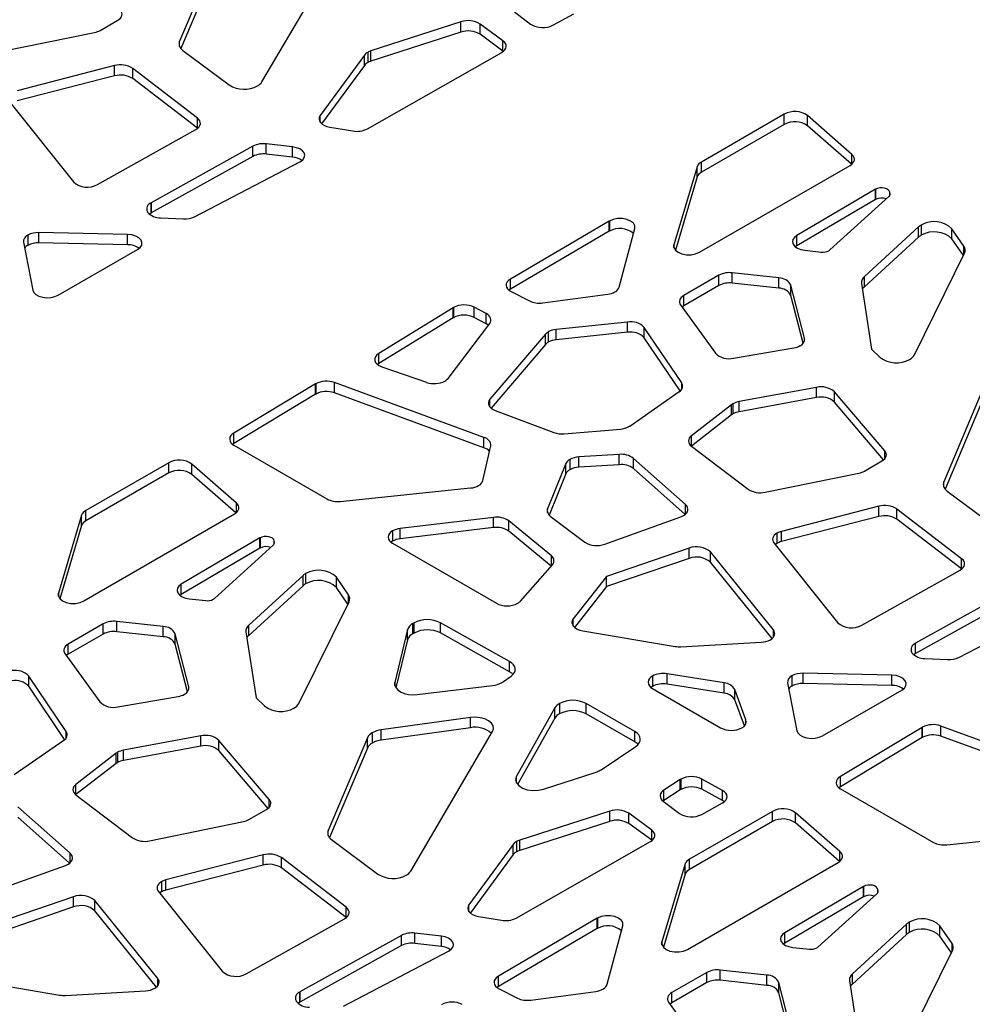
# Model space of a CAD drawing. Units: millimetres. Extents: x -6045 to 415, y 5 to 292.
# Drawn here: x 330 to 353, y 147 to 171 of the extents above; entities that cross this region are included whole.
import ezdxf

# ---------------------------------------------------------------- set-up
doc = ezdxf.new("R2010")
doc.units = ezdxf.units.MM

msp = doc.modelspace()

# ---------------------------------------------------------------- linework, layer by layer
at = {"color": 7, "linetype": 'Continuous', "lineweight": 25}
for p, q in [((335.0722, 172.2107), (334.1353, 169.9979)), ((336.1089, 169.0254), (338.0684, 172.3611)), ((335.0722, 171.9657), (334.1658, 169.825)), ((342.1529, 170.6965), (342.539, 170.404)), ((343.0736, 170.3795), (343.5712, 170.653)), ((332.2388, 170.2554), (332.6569, 170.4968)), ((340.8715, 170.4591), (338.7175, 169.7628)), ((340.8715, 170.2141), (340.8715, 170.4591)), ((341.8768, 170.0055), (341.3302, 170.4063)), ((341.3302, 170.1614), (341.3302, 170.4063)), ((329.8595, 169.7482), (332.1042, 170.2065)), ((340.8715, 170.2141), (338.7175, 169.5178)), ((341.8768, 169.7605), (341.3302, 170.1614)), ((341.8768, 169.7605), (341.8768, 170.0055)), ((334.2167, 169.7772), (335.3269, 168.9498)), ((338.5619, 169.6625), (337.5034, 168.2204)), ((338.5619, 169.4176), (338.5619, 169.6625)), ((338.6336, 167.9002), (341.8467, 169.729)), ((338.6389, 169.7284), (338.6389, 169.4834)), ((338.7175, 169.5178), (338.7175, 169.7628)), ((341.8848, 169.7545), (341.8768, 169.7605)), ((332.5803, 169.4115), (330.2516, 168.8117)), ((332.5803, 169.1665), (332.5803, 169.4115)), ((338.5619, 169.4176), (337.5376, 168.022)), ((332.5803, 169.1665), (330.2516, 168.5667)), ((334.563, 168.1584), (333.0147, 169.3466)), ((333.0147, 169.1017), (333.0147, 169.3466)), ((334.563, 167.9134), (333.0147, 169.1017)), ((330.0714, 168.5348), (331.5949, 166.6292)), ((348.6102, 168.251), (346.6251, 167.105)), ((348.6102, 168.006), (348.6102, 168.251)), ((350.2282, 167.2875), (349.1654, 168.2184)), ((349.1654, 167.9734), (349.1654, 168.2184)), ((334.563, 167.9134), (334.563, 168.1584)), ((337.735, 167.9396), (338.281, 167.8485)), ((348.6102, 168.006), (346.6251, 166.8601)), ((350.2187, 167.0508), (349.1654, 167.9734)), ((332.1724, 166.567), (334.5259, 167.8842)), ((335.8916, 167.486), (333.4586, 166.1335)), ((335.8916, 167.2411), (335.8916, 167.486)), ((336.8437, 167.4672), (336.2119, 167.5401)), ((336.2119, 167.2952), (336.2119, 167.5401)), ((336.8437, 167.2222), (336.8437, 167.4672)), ((335.8916, 167.2411), (333.4586, 165.8886)), ((336.8437, 167.2222), (336.2119, 167.2952)), ((334.4983, 165.7961), (337.0145, 167.1092)), ((346.5249, 166.9933), (345.9692, 165.128)), ((346.5249, 166.7483), (346.5249, 166.9933)), ((346.5786, 164.9458), (350.1822, 167.0262)), ((346.6251, 166.8601), (346.6251, 167.105)), ((346.5249, 166.7483), (346.0035, 164.9982)), ((350.7934, 166.454), (348.9102, 165.3462)), ((350.7934, 166.2091), (350.7934, 166.454)), ((350.7947, 166.4548), (350.7947, 166.2098)), ((351.1406, 166.3502), (351.1353, 166.3836)), ((333.4538, 166.1308), (333.4538, 165.8858)), ((333.4586, 165.8886), (333.4586, 166.1335)), ((350.7934, 166.2091), (348.9102, 165.1012)), ((349.7018, 165.004), (351.11, 166.2776)), ((333.3668, 165.9181), (333.3715, 165.91)), ((333.684, 165.7686), (334.2278, 165.7431)), ((344.4212, 165.6931), (342.055, 164.3069)), ((344.4212, 165.4481), (344.4212, 165.6931)), ((344.423, 165.6941), (344.423, 165.4492)), ((351.8857, 165.5984), (351.8857, 165.3535)), ((330.5022, 165.3563), (330.5022, 165.1114)), ((332.8925, 165.371), (330.7703, 165.417)), ((330.7703, 165.1721), (330.7703, 165.417)), ((332.8925, 165.126), (332.8925, 165.371)), ((344.4212, 165.4481), (342.055, 164.0619)), ((344.6587, 164.1143), (345.0334, 165.5155)), ((348.9102, 165.1012), (348.9102, 165.3462)), ((351.8233, 165.5533), (350.525, 164.3644)), ((351.8233, 165.3083), (351.8233, 165.5533)), ((352.91, 165.0912), (352.6223, 165.5104)), ((352.6223, 165.2655), (352.6223, 165.5104)), ((330.399, 165.186), (330.6224, 164.0438)), ((332.8925, 165.126), (330.7703, 165.1721)), ((351.8233, 165.3083), (350.525, 164.1195)), ((352.8959, 164.8668), (352.6223, 165.2655)), ((331.2347, 163.9202), (333.1336, 165.0163)), ((348.9102, 165.1012), (348.8763, 165.0781)), ((349.0994, 164.9965), (349.4956, 164.9527)), ((351.7217, 162.4942), (352.9243, 164.9242)), ((348.4779, 164.3316), (347.3652, 164.4549)), ((347.3652, 164.2099), (347.3652, 164.4549)), ((342.055, 164.0619), (342.055, 164.3069)), ((347.0428, 164.3977), (346.2044, 163.9138)), ((347.0428, 164.1528), (347.0428, 164.3977)), ((348.4779, 164.0866), (347.3652, 164.2099)), ((348.4779, 164.0866), (348.4779, 164.3316)), ((350.4574, 164.2029), (350.6994, 162.6313)), ((350.525, 164.1195), (350.525, 164.3644)), ((342.055, 164.0619), (342.0206, 164.0385)), ((342.0732, 164.0052), (342.5094, 163.783)), ((342.8285, 163.7363), (344.3839, 163.9435)), ((347.0428, 164.1528), (346.2044, 163.6688)), ((349.0906, 162.8901), (348.7661, 164.1579)), ((348.7661, 163.9129), (348.7661, 164.1579)), ((346.2044, 163.6688), (346.2044, 163.9138)), ((349.0587, 162.7695), (348.7661, 163.9129)), ((340.6823, 163.6213), (338.9044, 162.528)), ((340.6823, 163.3764), (340.6823, 163.6213)), ((340.6902, 163.626), (340.6902, 163.3811)), ((341.4744, 163.4784), (341.1901, 163.6312)), ((341.1901, 163.3862), (341.1901, 163.6312)), ((341.4744, 163.2334), (341.4744, 163.4784)), ((346.1266, 163.687), (346.9592, 162.5319)), ((340.6823, 163.3764), (338.9044, 162.2831)), ((340.5613, 161.93), (341.5587, 163.2428)), ((341.4744, 163.2334), (341.1901, 163.3862)), ((344.8594, 163.2773), (343.1521, 163.1001)), ((344.8594, 163.0324), (344.8594, 163.2773)), ((342.9612, 163.0425), (342.9612, 162.7975)), ((343.1521, 162.8551), (343.1521, 163.1001)), ((344.8594, 163.0324), (343.1521, 162.8551)), ((346.1548, 161.821), (345.2585, 163.1483)), ((345.2585, 162.9033), (345.2585, 163.1483)), ((342.8928, 162.9873), (341.5634, 161.4291)), ((342.8928, 162.7424), (342.8928, 162.9873)), ((346.1185, 161.6298), (345.2585, 162.9033)), ((338.9044, 162.2831), (338.9044, 162.528)), ((342.8928, 162.7424), (341.592, 161.2177)), ((347.3943, 162.4126), (348.8371, 162.6606)), ((350.6994, 162.6313), (350.9014, 162.4336)), ((338.9044, 162.2831), (338.876, 162.2633)), ((338.9804, 162.208), (340.0452, 161.8357)), ((341.4219, 160.5157), (337.842, 161.8285)), ((337.842, 161.5836), (337.842, 161.8285)), ((337.3892, 161.797), (335.434, 160.6208)), ((337.3892, 161.552), (337.3892, 161.797)), ((337.3944, 161.8001), (337.3944, 161.5551)), ((341.4219, 160.2708), (337.842, 161.5836)), ((344.9102, 160.791), (346.096, 161.6125)), ((349.3771, 161.716), (347.5266, 161.3747)), ((349.3771, 161.471), (349.3771, 161.716)), ((351.0159, 160.1945), (349.8096, 161.6098)), ((349.8096, 161.3648), (349.8096, 161.6098)), ((353.3628, 161.6697), (352.4259, 159.457)), ((337.3892, 161.552), (335.434, 160.3758)), ((349.3771, 161.471), (347.5266, 161.1298)), ((347.5266, 161.1298), (347.5266, 161.3747)), ((350.9873, 159.9832), (349.8096, 161.3648)), ((353.3628, 161.4247), (352.4563, 159.284)), ((341.6903, 161.163), (343.0945, 160.6368)), ((347.3475, 161.3009), (346.3875, 160.5572)), ((347.3475, 161.056), (347.3475, 161.3009)), ((347.3816, 161.3237), (347.3816, 161.0788)), ((347.3475, 161.056), (346.3875, 160.3122)), ((343.3423, 160.6055), (344.6855, 160.7184)), ((335.434, 160.3758), (335.434, 160.6208)), ((341.4219, 160.2708), (341.4219, 160.5157)), ((346.3875, 160.3122), (346.3875, 160.5572)), ((335.434, 160.3758), (335.4029, 160.3544)), ((335.4392, 160.3299), (337.663, 159.0462)), ((341.3972, 159.4856), (341.5858, 160.3132)), ((346.3894, 160.3074), (347.7433, 159.2775)), ((343.4771, 159.9906), (343.4771, 159.7456)), ((344.6601, 160.111), (343.6927, 160.0503)), ((343.6927, 159.8053), (343.6927, 160.0503)), ((344.6601, 159.866), (344.6601, 160.111)), ((346.2474, 158.9095), (345.001, 160.0175)), ((345.001, 159.7726), (345.001, 160.0175)), ((350.5293, 159.7145), (350.9475, 159.9558)), ((333.8785, 159.9122), (331.8935, 158.7662)), ((333.8785, 159.6672), (333.8785, 159.9122)), ((335.4965, 158.9487), (334.4337, 159.8796)), ((334.4337, 159.6346), (334.4337, 159.8796)), ((343.381, 159.8908), (342.9448, 158.8094)), ((343.381, 159.6458), (343.381, 159.8908)), ((344.6601, 159.866), (343.6927, 159.8053)), ((346.2366, 158.6741), (345.001, 159.7726)), ((333.8785, 159.6672), (331.8935, 158.5213)), ((335.487, 158.712), (334.4337, 159.6346)), ((343.381, 159.6458), (342.983, 158.659)), ((348.1501, 159.2072), (350.3948, 159.6655)), ((337.9804, 158.9885), (341.1031, 159.3081)), ((352.5072, 159.2362), (353.6175, 158.4088)), ((331.8935, 158.5213), (331.8935, 158.7662)), ((350.8709, 158.8705), (348.5421, 158.2707)), ((350.8709, 158.6255), (350.8709, 158.8705)), ((352.8536, 157.6174), (351.3053, 158.8056)), ((351.3053, 158.5607), (351.3053, 158.8056)), ((331.7932, 158.6545), (331.2376, 156.7892)), ((331.7932, 158.4095), (331.7932, 158.6545)), ((331.8469, 156.607), (335.4505, 158.6873)), ((341.6493, 158.6049), (339.414, 158.3364)), ((341.6493, 158.3599), (341.6493, 158.6049)), ((343.0343, 157.6835), (342.0174, 158.5208)), ((342.0174, 158.2758), (342.0174, 158.5208)), ((343.0096, 158.6359), (343.8355, 158.0134)), ((344.3117, 157.9635), (346.1359, 158.6199)), ((350.8709, 158.6255), (348.5421, 158.0257)), ((352.8536, 157.3724), (351.3053, 158.5607)), ((331.7932, 158.4095), (331.2718, 156.6593)), ((339.2327, 158.2799), (339.2327, 158.035)), ((341.6493, 158.3599), (339.414, 158.0915)), ((339.414, 158.0915), (339.414, 158.3364)), ((336.0617, 158.1152), (334.1785, 157.0074)), ((336.0617, 157.8703), (336.0617, 158.1152)), ((336.063, 158.116), (336.063, 157.871)), ((336.4089, 158.0113), (336.4036, 158.0448)), ((343.0333, 157.4393), (342.0174, 158.2758)), ((348.4342, 158.2279), (348.4342, 157.9829)), ((348.5421, 158.0257), (348.5421, 158.2707)), ((336.0617, 157.8703), (334.1785, 156.7624)), ((334.9701, 156.6652), (336.3783, 157.9388)), ((339.2327, 158.035), (339.1965, 158.0105)), ((339.2327, 157.986), (341.7195, 156.5505)), ((346.3315, 157.8689), (344.3567, 157.1937)), ((346.3315, 157.6239), (346.3315, 157.8689)), ((348.3619, 157.9938), (349.8855, 156.0882)), ((346.3315, 157.6239), (344.3567, 156.9487)), ((348.3475, 155.9145), (346.8412, 157.7779)), ((346.8412, 157.533), (346.8412, 157.7779)), ((352.8536, 157.3724), (352.8536, 157.6174)), ((342.2948, 156.603), (343.0602, 157.4698)), ((348.3166, 155.7077), (346.8412, 157.533)), ((350.4629, 156.0261), (352.8165, 157.3432)), ((337.0916, 157.2145), (335.7933, 156.0256)), ((337.0916, 156.9695), (337.0916, 157.2145)), ((337.154, 157.2596), (337.154, 157.0147)), ((338.1783, 156.7524), (337.8906, 157.1716)), ((337.8906, 156.9267), (337.8906, 157.1716)), ((344.3567, 157.1937), (343.5603, 156.178)), ((344.3567, 156.9487), (344.3567, 157.1937)), ((334.1785, 156.7624), (334.1785, 157.0074)), ((337.0916, 156.9695), (335.7933, 155.7807)), ((338.1642, 156.528), (337.8906, 156.9267)), ((344.3567, 156.9487), (343.5924, 155.9739)), ((354.1822, 156.9451), (351.7492, 155.5925)), ((334.1785, 156.7624), (334.1446, 156.7393)), ((334.3678, 156.6577), (334.7639, 156.6139)), ((354.1822, 156.7001), (351.7492, 155.3476)), ((336.99, 154.1554), (338.1926, 156.5854)), ((352.7888, 155.2551), (355.3051, 156.5683)), ((332.3111, 156.0589), (331.4727, 155.5749)), ((332.3111, 155.814), (332.3111, 156.0589)), ((333.7462, 155.9928), (332.6335, 156.1161)), ((332.6335, 155.8711), (332.6335, 156.1161)), ((333.7462, 155.7478), (333.7462, 155.9928)), ((335.7933, 155.7807), (335.7933, 156.0256)), ((339.7481, 156.0826), (339.7213, 156.0672)), ((339.7213, 155.8222), (339.7213, 156.0672)), ((339.7481, 155.8376), (339.7481, 156.0826)), ((342.034, 155.1572), (340.3799, 156.0852)), ((340.3799, 155.8402), (340.3799, 156.0852)), ((332.3111, 155.814), (331.4727, 155.33)), ((333.7462, 155.7478), (332.6335, 155.8711)), ((334.3589, 154.5513), (334.0345, 155.8191)), ((334.0345, 155.5741), (334.0345, 155.8191)), ((335.7257, 155.8641), (335.9677, 154.2925)), ((339.5939, 155.9194), (339.2883, 154.6575)), ((339.5939, 155.6745), (339.5939, 155.9194)), ((339.7481, 155.8376), (339.7213, 155.8222)), ((342.034, 154.9122), (340.3799, 155.8402)), ((343.7867, 155.8929), (345.9987, 155.5173)), ((331.4727, 155.33), (331.4727, 155.5749)), ((334.3271, 154.4307), (334.0345, 155.5741)), ((339.5939, 155.6745), (339.3157, 154.5258)), ((346.1358, 155.5099), (348.0568, 155.6198)), ((351.7444, 155.5898), (351.7444, 155.3448)), ((351.7492, 155.3476), (351.7492, 155.5925)), ((331.3949, 155.3481), (332.2275, 154.1931)), ((351.6574, 155.3771), (351.6621, 155.369)), ((351.9745, 155.2276), (352.5183, 155.2021)), ((342.034, 154.9122), (342.034, 155.1572)), ((331.4232, 153.4822), (330.5269, 154.8094)), ((330.5269, 154.5645), (330.5269, 154.8094)), ((341.8866, 154.6766), (342.0702, 154.8074)), ((345.454, 154.8082), (345.454, 154.5632)), ((347.1692, 154.6446), (345.8041, 154.8616)), ((345.8041, 154.6166), (345.8041, 154.8616)), ((348.7928, 154.8153), (348.7928, 154.5704)), ((351.1831, 154.83), (349.0609, 154.8761)), ((349.0609, 154.6311), (349.0609, 154.8761)), ((351.1831, 154.585), (351.1831, 154.83)), ((331.3868, 153.291), (330.5269, 154.5645)), ((339.8264, 154.3673), (341.6293, 154.5858)), ((345.454, 154.5632), (345.4177, 154.5387)), ((345.454, 154.5143), (347.0861, 153.5721)), ((347.1692, 154.3996), (345.8041, 154.6166)), ((347.1692, 154.3996), (347.1692, 154.6446)), ((348.6896, 154.6451), (348.913, 153.5028)), ((351.1831, 154.585), (349.0609, 154.6311)), ((332.6626, 154.0738), (334.1055, 154.3217)), ((335.9677, 154.2925), (336.1697, 154.0948)), ((347.6928, 153.7623), (347.4257, 154.4875)), ((347.4257, 154.2425), (347.4257, 154.4875)), ((349.5253, 153.3792), (351.4241, 154.4754)), ((343.1206, 154.0485), (342.2013, 152.4112)), ((343.1206, 153.8035), (343.1206, 154.0485)), ((343.2305, 154.152), (343.2305, 153.9071)), ((345.0322, 153.4793), (343.8669, 154.152)), ((343.8669, 153.9071), (343.8669, 154.152)), ((347.6556, 153.6183), (347.4257, 154.2425)), ((341.0961, 153.8173), (338.9632, 153.5218)), ((341.0961, 153.5723), (341.0961, 153.8173)), ((343.1206, 153.8035), (342.228, 152.2137)), ((345.0322, 153.2344), (343.8669, 153.9071)), ((341.0961, 153.5723), (338.9632, 153.2768)), ((351.9057, 153.5824), (349.9505, 152.4061)), ((351.9057, 153.3374), (351.9057, 153.5824)), ((351.9109, 153.5855), (351.9109, 153.3405)), ((355.9385, 152.3011), (352.3585, 153.6139)), ((352.3585, 153.369), (352.3585, 153.6139)), ((334.6454, 153.3772), (332.7949, 153.0359)), ((334.6454, 153.1322), (334.6454, 153.3772)), ((338.7501, 153.4529), (338.7501, 153.2079)), ((338.9632, 153.2768), (338.9632, 153.5218)), ((339.6677, 150.1456), (341.6273, 153.4813)), ((345.0322, 153.2344), (345.0322, 153.4793)), ((351.9057, 153.3374), (349.9505, 152.1612)), ((355.9385, 152.0562), (352.3585, 153.369)), ((330.1785, 152.4522), (331.3643, 153.2736)), ((334.6454, 153.1322), (332.7949, 152.791)), ((336.2842, 151.8557), (335.0779, 153.271)), ((335.0779, 153.026), (335.0779, 153.271)), ((338.6311, 153.3309), (337.6942, 151.1182)), ((338.6311, 153.0859), (338.6311, 153.3309)), ((344.2292, 152.57), (345.0556, 153.1266)), ((332.6158, 152.9621), (331.6558, 152.2184)), ((332.6158, 152.7172), (332.6158, 152.9621)), ((332.6499, 152.9849), (332.6499, 152.7399)), ((332.7949, 152.791), (332.7949, 153.0359)), ((336.2556, 151.6444), (335.0779, 153.026)), ((338.6311, 153.0859), (337.7247, 150.9452)), ((332.6158, 152.7172), (331.6558, 151.9734)), ((342.8498, 152.1046), (344.1079, 152.5125)), ((349.9505, 152.1612), (349.9505, 152.4061)), ((331.6558, 151.9734), (331.6558, 152.2184)), ((346.1193, 152.3333), (345.7295, 152.081)), ((346.1193, 152.0883), (346.1193, 152.3333)), ((346.1334, 152.3419), (346.1334, 152.0969)), ((347.13, 152.0743), (346.6361, 152.3455)), ((346.6361, 152.1006), (346.6361, 152.3455)), ((349.9505, 152.1612), (349.9194, 152.1398)), ((331.6577, 151.9686), (333.0116, 150.9387)), ((346.1193, 152.0883), (345.7295, 151.836)), ((345.7295, 151.836), (345.7295, 152.081)), ((347.13, 151.8294), (346.6361, 152.1006)), ((347.13, 151.8294), (347.13, 152.0743)), ((349.9557, 152.1153), (352.1795, 150.8315)), ((345.7295, 151.836), (345.7074, 151.8202)), ((345.7118, 151.8167), (346.0979, 151.5242)), ((346.6325, 151.4997), (347.1301, 151.7733)), ((347.1727, 151.8013), (347.13, 151.8294)), ((331.5157, 150.5706), (330.2693, 151.6787)), ((335.7977, 151.3756), (336.2158, 151.617)), ((344.4304, 151.5793), (342.2764, 150.883)), ((344.4304, 151.3343), (344.4304, 151.5793)), ((345.4357, 151.1257), (344.8891, 151.5265)), ((344.8891, 151.2816), (344.8891, 151.5265)), ((348.3234, 151.5734), (346.3383, 150.4274)), ((348.3234, 151.3284), (348.3234, 151.5734)), ((349.9413, 150.6099), (348.8785, 151.5408)), ((348.8785, 151.2958), (348.8785, 151.5408)), ((331.5049, 150.3352), (330.2693, 151.4338)), ((333.4184, 150.8684), (335.6631, 151.3267)), ((344.4304, 151.3343), (342.2764, 150.638)), ((345.4357, 150.8807), (344.8891, 151.2816)), ((348.3234, 151.3284), (346.3383, 150.1824)), ((349.9319, 150.3732), (348.8785, 151.2958)), ((345.4357, 150.8807), (345.4357, 151.1257)), ((352.4969, 150.7739), (355.6197, 151.0935)), ((337.7756, 150.8974), (338.8858, 150.07)), ((342.1208, 150.7827), (341.0623, 149.3406)), ((342.1208, 150.5378), (342.1208, 150.7827)), ((342.1925, 149.0204), (345.4056, 150.8492)), ((342.1978, 150.8486), (342.1978, 150.6036)), ((342.2764, 150.638), (342.2764, 150.883)), ((345.4437, 150.8747), (345.4357, 150.8807)), ((336.1392, 150.5317), (333.8104, 149.9319)), ((336.1392, 150.2867), (336.1392, 150.5317)), ((342.1208, 150.5378), (341.0965, 149.1422)), ((329.5801, 149.6246), (331.4042, 150.2811)), ((336.1392, 150.2867), (333.8104, 149.6869)), ((338.1219, 149.2786), (336.5736, 150.4668)), ((336.5736, 150.2219), (336.5736, 150.4668)), ((346.238, 150.3157), (345.6824, 148.4504)), ((346.238, 150.0707), (346.238, 150.3157)), ((346.2917, 148.2682), (349.8953, 150.3485)), ((346.3383, 150.1824), (346.3383, 150.4274)), ((338.1219, 149.0336), (336.5736, 150.2219)), ((346.238, 150.0707), (345.7167, 148.3205)), ((333.7026, 149.8891), (333.7026, 149.6441)), ((333.8104, 149.6869), (333.8104, 149.9319)), ((333.6303, 149.655), (335.1538, 147.7494)), ((350.5065, 149.7764), (348.6233, 148.6686)), ((349.4149, 148.3264), (350.8231, 149.5999)), ((350.5065, 149.5314), (350.5065, 149.7764)), ((350.5078, 149.7772), (350.5078, 149.5322)), ((350.8537, 149.6725), (350.8484, 149.706)), ((331.5998, 149.53), (329.6251, 148.8549)), ((331.5998, 149.2851), (331.5998, 149.53)), ((333.6159, 147.5757), (332.1095, 149.4391)), ((332.1095, 149.1941), (332.1095, 149.4391)), ((350.5065, 149.5314), (348.6233, 148.4236)), ((331.5998, 149.2851), (329.6251, 148.6099)), ((333.5849, 147.3689), (332.1095, 149.1941)), ((338.1219, 149.0336), (338.1219, 149.2786)), ((335.7313, 147.6873), (338.0848, 149.0044)), ((341.2939, 149.0598), (341.8399, 148.9688)), ((344.1343, 149.0154), (341.7681, 147.6292)), ((344.1343, 148.7705), (344.1343, 149.0154)), ((344.1362, 149.0165), (344.1362, 148.7715)), ((351.5364, 148.8757), (350.2381, 147.6868)), ((351.5364, 148.6307), (351.5364, 148.8757)), ((351.5989, 148.9208), (351.5989, 148.6758)), ((340.4026, 148.5874), (339.7708, 148.6603)), ((339.7708, 148.4154), (339.7708, 148.6603)), ((344.1343, 148.7705), (341.7681, 147.3843)), ((344.3719, 147.4367), (344.7465, 148.8379)), ((348.6233, 148.4236), (348.6233, 148.6686)), ((351.5364, 148.6307), (350.2381, 147.4419)), ((352.6231, 148.4136), (352.3354, 148.8328)), ((352.3354, 148.5878), (352.3354, 148.8328)), ((339.4505, 148.6062), (337.0175, 147.2537)), ((339.4505, 148.3613), (339.4505, 148.6062)), ((340.4026, 148.3424), (339.7708, 148.4154)), ((340.4026, 148.3424), (340.4026, 148.5874)), ((348.6233, 148.4236), (348.5895, 148.4005)), ((352.6091, 148.1892), (352.3354, 148.5878)), ((339.4505, 148.3613), (337.0175, 147.0088)), ((338.0572, 146.9163), (340.5734, 148.2294)), ((348.8126, 148.3189), (349.2087, 148.2751)), ((351.4348, 145.8166), (352.6375, 148.2466)), ((346.7559, 147.7201), (345.9175, 147.2361)), ((346.7559, 147.4752), (346.7559, 147.7201)), ((348.191, 147.654), (347.0783, 147.7773)), ((347.0783, 147.5323), (347.0783, 147.7773)), ((350.2381, 147.4419), (350.2381, 147.6868)), ((329.055, 147.5541), (331.267, 147.1785)), ((341.7681, 147.3843), (341.7681, 147.6292)), ((346.7559, 147.4752), (345.9175, 146.9912)), ((348.191, 147.409), (347.0783, 147.5323)), ((348.191, 147.409), (348.191, 147.654)), ((348.8037, 146.2125), (348.4793, 147.4803)), ((348.4793, 147.2353), (348.4793, 147.4803)), ((350.1705, 147.5253), (350.4125, 145.9537)), ((331.4041, 147.1711), (333.3251, 147.281)), ((337.0127, 147.251), (337.0127, 147.006)), ((337.0175, 147.0088), (337.0175, 147.2537)), ((341.7681, 147.3843), (341.7337, 147.3609)), ((341.7864, 147.3275), (342.2225, 147.1054)), ((342.5417, 147.0587), (344.097, 147.2659)), ((345.9175, 146.9912), (345.9175, 147.2361)), ((348.7719, 146.0919), (348.4793, 147.2353)), ((336.9257, 147.0383), (336.9304, 147.0302)), ((345.8397, 147.0093), (346.6723, 145.8543))]:
    msp.add_line(p, q, dxfattribs=at)
at = {"color": 8, "linetype": 'Continuous', "lineweight": 25}
for p, q in [((334.1353, 169.8746), (334.1353, 169.9979)), ((337.5034, 168.0582), (337.5034, 168.2204)), ((350.2282, 167.0587), (350.2282, 167.2875)), ((351.1353, 166.3114), (351.1353, 166.3836)), ((351.1406, 166.3292), (351.1406, 166.3502)), ((345.9692, 165.0576), (345.9692, 165.128)), ((352.91, 164.8952), (352.91, 165.0912)), ((349.0906, 162.8294), (349.0906, 162.8901)), ((346.1548, 161.67), (346.1548, 161.821)), ((341.5634, 161.2455), (341.5634, 161.4291)), ((351.0159, 160.011), (351.0159, 160.1945)), ((352.4259, 159.3336), (352.4259, 159.457)), ((335.4965, 158.7199), (335.4965, 158.9487)), ((342.9448, 158.7151), (342.9448, 158.8094)), ((346.2474, 158.6831), (346.2474, 158.9095)), ((336.4036, 157.9726), (336.4036, 158.0448)), ((336.4089, 157.9904), (336.4089, 158.0113)), ((343.0343, 157.4404), (343.0343, 157.6835)), ((331.2376, 156.7188), (331.2376, 156.7892)), ((338.1783, 156.5564), (338.1783, 156.7524)), ((343.5603, 156.0066), (343.5603, 156.178)), ((348.3475, 155.7387), (348.3475, 155.9145)), ((334.3589, 154.4906), (334.3589, 154.5513)), ((339.2883, 154.5856), (339.2883, 154.6575)), ((347.6928, 153.6758), (347.6928, 153.7623)), ((331.4232, 153.3312), (331.4232, 153.4822)), ((342.2013, 152.251), (342.2013, 152.4112)), ((336.2842, 151.6722), (336.2842, 151.8557)), ((337.6942, 150.9948), (337.6942, 151.1182)), ((331.5157, 150.3443), (331.5157, 150.5706)), ((349.9413, 150.3811), (349.9413, 150.6099)), ((350.8484, 149.6338), (350.8484, 149.706)), ((350.8537, 149.6516), (350.8537, 149.6725)), ((341.0623, 149.1784), (341.0623, 149.3406)), ((345.6824, 148.38), (345.6824, 148.4504)), ((352.6231, 148.2176), (352.6231, 148.4136)), ((333.6159, 147.3999), (333.6159, 147.5757))]:
    msp.add_line(p, q, dxfattribs=at)
at = {"color": 7, "linetype": 'Continuous', "lineweight": 25, "flags": 128}
for points in [[(332.6569, 170.4968), (332.6932, 170.5213), (332.7225, 170.5488), (332.7441, 170.5785), (332.7575, 170.6098), (332.7623, 170.642), (332.7585, 170.6741), (332.746, 170.7056), (332.7253, 170.7355)], [(341.8485, 169.73), (341.8903, 169.7589), (341.9223, 169.7918), (341.9436, 169.8274), (341.9533, 169.8646), (341.9513, 169.9023), (341.9375, 169.9391), (341.9124, 169.9739), (341.8768, 170.0055)], [(337.5034, 168.2204), (337.4813, 168.1784), (337.475, 168.1347), (337.4846, 168.0913), (337.5098, 168.0499), (337.5495, 168.0126), (337.6019, 167.9808), (337.6646, 167.9561), (337.735, 167.9396)], [(334.5299, 167.8865), (334.5711, 167.915), (334.6029, 167.9472), (334.6242, 167.9822), (334.6344, 168.0189), (334.6332, 168.056), (334.6205, 168.0923), (334.5969, 168.1268), (334.563, 168.1584)], [(337.0277, 167.1164), (337.0863, 167.1609), (337.1223, 167.2129), (337.133, 167.2684), (337.1177, 167.3236), (337.0774, 167.3745), (337.0151, 167.4173), (336.9353, 167.4489), (336.8437, 167.4672)], [(350.1822, 167.0262), (350.2218, 167.0533), (350.2528, 167.084), (350.2744, 167.1172), (350.2858, 167.1521), (350.2867, 167.1876), (350.2772, 167.2227), (350.2575, 167.2563), (350.2282, 167.2875)], [(351.1353, 166.3836), (351.1223, 166.4153), (351.0945, 166.4437), (351.054, 166.4664), (351.0042, 166.4817), (350.949, 166.4884), (350.8927, 166.4859), (350.8399, 166.4744), (350.7947, 166.4548)], [(333.4538, 165.8858), (333.4211, 165.8641), (333.4149, 165.8592)], [(345.0334, 165.5155), (345.033, 165.5804), (344.9979, 165.6421), (344.9315, 165.6945), (344.8404, 165.7325), (344.7334, 165.7525), (344.6209, 165.7524), (344.514, 165.7323), (344.423, 165.6941)], [(333.1336, 165.0163), (333.1957, 165.0645), (333.2314, 165.1208), (333.2377, 165.1808), (333.2141, 165.2392), (333.1626, 165.2913), (333.0874, 165.3328), (332.9948, 165.3601), (332.8925, 165.371)], [(348.9102, 165.3462), (348.8523, 165.3014), (348.8172, 165.2493), (348.8073, 165.1937), (348.8235, 165.1386), (348.8646, 165.088), (348.9275, 165.0456), (349.0077, 165.0143), (349.0994, 164.9965)], [(345.9692, 165.128), (345.9678, 165.0627), (346.0017, 165.0003), (346.0674, 164.9471), (346.1585, 164.9083), (346.2659, 164.8877), (346.3792, 164.8874), (346.4869, 164.9075), (346.5786, 164.9458)], [(342.055, 164.3069), (342.0093, 164.274), (341.976, 164.2364), (341.9565, 164.1958), (341.9516, 164.1537), (341.9616, 164.112), (341.9859, 164.0722), (342.0237, 164.0361), (342.0732, 164.0052)], [(330.6224, 164.0438), (330.6476, 163.9876), (330.6987, 163.9375), (330.7719, 163.8976), (330.8613, 163.871), (330.96, 163.8596), (331.0603, 163.8645), (331.1543, 163.8852), (331.2347, 163.9202)], [(346.2044, 163.9138), (346.1697, 163.8906), (346.1414, 163.8647), (346.1199, 163.8367), (346.1058, 163.8072), (346.0994, 163.7768), (346.1007, 163.7462), (346.1099, 163.716), (346.1266, 163.687)], [(341.5587, 163.2428), (341.577, 163.2731), (341.5871, 163.3046), (341.5886, 163.3366), (341.5816, 163.3684), (341.5662, 163.3991), (341.5428, 163.4282), (341.5119, 163.4548), (341.4744, 163.4784)], [(346.2044, 163.6688), (346.1697, 163.6456), (346.1613, 163.6388)], [(341.5256, 163.1992), (341.5119, 163.2099), (341.4744, 163.2334)], [(338.9044, 162.528), (338.8565, 162.4911), (338.8239, 162.4489), (338.8082, 162.4037), (338.8102, 162.3576), (338.8298, 162.3128), (338.866, 162.2717), (338.917, 162.2362), (338.9804, 162.208)], [(341.5634, 161.4291), (341.54, 161.3939), (341.5279, 161.3569), (341.5277, 161.3192), (341.5393, 161.2821), (341.5622, 161.2468), (341.5958, 161.2145), (341.639, 161.1863), (341.6903, 161.163)], [(350.9475, 159.9558), (350.9838, 159.9803), (351.0131, 160.0078), (351.0347, 160.0375), (351.0481, 160.0688), (351.0529, 160.101), (351.049, 160.1332), (351.0366, 160.1646), (351.0159, 160.1945)], [(335.4505, 158.6873), (335.4901, 158.7145), (335.5211, 158.7451), (335.5427, 158.7784), (335.5541, 158.8133), (335.5551, 158.8488), (335.5456, 158.8838), (335.5259, 158.9175), (335.4965, 158.9487)], [(346.2, 158.6493), (346.2394, 158.6763), (346.2704, 158.7068), (346.2919, 158.7399), (346.3035, 158.7745), (346.3047, 158.8099), (346.2955, 158.8448), (346.2762, 158.8783), (346.2474, 158.9095)], [(336.4036, 158.0448), (336.3906, 158.0765), (336.3628, 158.1049), (336.3224, 158.1276), (336.2725, 158.1429), (336.2173, 158.1496), (336.161, 158.147), (336.1082, 158.1355), (336.063, 158.116)], [(348.4342, 158.2279), (348.3986, 158.2039), (348.3696, 158.1771), (348.3481, 158.148), (348.3344, 158.1174), (348.3289, 158.086), (348.3317, 158.0544), (348.3428, 158.0234), (348.3619, 157.9938)], [(348.4342, 157.9829), (348.3986, 157.9589), (348.3933, 157.9546)], [(352.8204, 157.3455), (352.8616, 157.374), (352.8934, 157.4062), (352.9148, 157.4412), (352.925, 157.4779), (352.9238, 157.515), (352.9111, 157.5514), (352.8875, 157.5859), (352.8536, 157.6174)], [(334.1785, 157.0074), (334.1206, 156.9626), (334.0855, 156.9105), (334.0757, 156.8549), (334.0919, 156.7998), (334.1329, 156.7492), (334.1958, 156.7067), (334.276, 156.6755), (334.3678, 156.6577)], [(331.2376, 156.7892), (331.2362, 156.7239), (331.27, 156.6615), (331.3357, 156.6083), (331.4268, 156.5694), (331.5343, 156.5489), (331.6475, 156.5486), (331.7553, 156.5687), (331.8469, 156.607)], [(343.5603, 156.178), (343.5363, 156.1359), (343.5283, 156.0918), (343.5367, 156.0477), (343.561, 156.0057), (343.6003, 155.9676), (343.6527, 155.9351), (343.7158, 155.9099), (343.7867, 155.8929)], [(348.2759, 155.6796), (348.3116, 155.7037), (348.3406, 155.7306), (348.3622, 155.7598), (348.3758, 155.7905), (348.3812, 155.8221), (348.3782, 155.8538), (348.3669, 155.8848), (348.3475, 155.9145)], [(331.4727, 155.5749), (331.4381, 155.5518), (331.4097, 155.5259), (331.3882, 155.4979), (331.3741, 155.4684), (331.3677, 155.438), (331.369, 155.4074), (331.3782, 155.3772), (331.3949, 155.3481)], [(331.4727, 155.33), (331.4381, 155.3068), (331.4296, 155.3)], [(351.7444, 155.3448), (351.7117, 155.3232), (351.7055, 155.3183)], [(342.0702, 154.8074), (342.1163, 154.8474), (342.1489, 154.8915), (342.1669, 154.9384), (342.1696, 154.9864), (342.157, 155.0338), (342.1295, 155.0791), (342.088, 155.1207), (342.034, 155.1572)], [(342.1172, 154.8484), (342.088, 154.8757), (342.034, 154.9122)], [(351.4241, 154.4754), (351.4863, 154.5235), (351.522, 154.5799), (351.5283, 154.6398), (351.5047, 154.6982), (351.4531, 154.7504), (351.3779, 154.7918), (351.2853, 154.8191), (351.1831, 154.83)], [(339.2883, 154.6575), (339.2863, 154.5955), (339.3098, 154.5349), (339.3575, 154.4793), (339.4268, 154.4318), (339.5136, 154.3951), (339.613, 154.3714), (339.7193, 154.3619), (339.8264, 154.3673)], [(341.6273, 153.4813), (341.6503, 153.549), (341.6416, 153.6179), (341.6017, 153.683), (341.5335, 153.7398), (341.4418, 153.7842), (341.3332, 153.813), (341.2151, 153.8243), (341.0961, 153.8173)], [(345.0556, 153.1266), (345.1041, 153.1661), (345.1389, 153.2102), (345.159, 153.2572), (345.1636, 153.3056), (345.1526, 153.3536), (345.1263, 153.3996), (345.0857, 153.442), (345.0322, 153.4793)], [(348.913, 153.5028), (348.9382, 153.4466), (348.9893, 153.3965), (349.0624, 153.3566), (349.1519, 153.33), (349.2506, 153.3186), (349.3509, 153.3235), (349.4449, 153.3443), (349.5253, 153.3792)], [(345.1108, 153.1732), (345.0857, 153.1971), (345.0322, 153.2344)], [(342.2013, 152.4112), (342.1794, 152.3347), (342.1976, 152.2579), (342.2542, 152.1877), (342.3442, 152.1301), (342.4597, 152.0905), (342.5902, 152.0723), (342.7242, 152.0772), (342.8498, 152.1046)], [(347.1364, 151.7768), (347.1818, 151.8088), (347.2153, 151.8454), (347.2356, 151.8851), (347.2418, 151.9263), (347.2338, 151.9675), (347.2118, 152.0069), (347.1767, 152.043), (347.13, 152.0743)], [(336.2158, 151.617), (336.2521, 151.6415), (336.2814, 151.669), (336.303, 151.6987), (336.3164, 151.73), (336.3212, 151.7622), (336.3174, 151.7943), (336.3049, 151.8258), (336.2842, 151.8557)], [(345.4074, 150.8502), (345.4492, 150.8791), (345.4812, 150.912), (345.5025, 150.9476), (345.5122, 150.9849), (345.5102, 151.0225), (345.4964, 151.0593), (345.4713, 151.0941), (345.4357, 151.1257)], [(331.4683, 150.3105), (331.5078, 150.3375), (331.5387, 150.368), (331.5603, 150.401), (331.5718, 150.4357), (331.573, 150.471), (331.5638, 150.506), (331.5445, 150.5395), (331.5157, 150.5706)], [(349.8953, 150.3485), (349.9349, 150.3757), (349.966, 150.4063), (349.9875, 150.4396), (349.9989, 150.4745), (349.9999, 150.51), (349.9904, 150.545), (349.9707, 150.5787), (349.9413, 150.6099)], [(333.7026, 149.8891), (333.6669, 149.8651), (333.638, 149.8382), (333.6164, 149.8092), (333.6027, 149.7786), (333.5972, 149.7471), (333.6001, 149.7156), (333.6112, 149.6846), (333.6303, 149.655)], [(350.8484, 149.706), (350.8355, 149.7377), (350.8076, 149.7661), (350.7672, 149.7888), (350.7174, 149.8041), (350.6621, 149.8108), (350.6058, 149.8082), (350.553, 149.7967), (350.5078, 149.7772)], [(333.7026, 149.6441), (333.6669, 149.6201), (333.6616, 149.6158)], [(341.0623, 149.3406), (341.0402, 149.2986), (341.0339, 149.2549), (341.0435, 149.2115), (341.0687, 149.1701), (341.1084, 149.1328), (341.1608, 149.101), (341.2235, 149.0764), (341.2939, 149.0598)], [(338.0888, 149.0067), (338.13, 149.0352), (338.1618, 149.0674), (338.1831, 149.1024), (338.1933, 149.1391), (338.1921, 149.1762), (338.1794, 149.2125), (338.1558, 149.247), (338.1219, 149.2786)], [(344.7465, 148.8379), (344.7461, 148.9028), (344.711, 148.9645), (344.6447, 149.0169), (344.5535, 149.0549), (344.4465, 149.0749), (344.3341, 149.0748), (344.2271, 149.0547), (344.1362, 149.0165)], [(348.6233, 148.6686), (348.5654, 148.6238), (348.5303, 148.5717), (348.5205, 148.5161), (348.5367, 148.461), (348.5777, 148.4104), (348.6406, 148.3679), (348.7208, 148.3367), (348.8126, 148.3189)], [(340.5866, 148.2367), (340.6452, 148.2811), (340.6812, 148.3331), (340.6919, 148.3886), (340.6766, 148.4438), (340.6363, 148.4947), (340.574, 148.5375), (340.4942, 148.5692), (340.4026, 148.5874)], [(345.6824, 148.4504), (345.681, 148.385), (345.7148, 148.3227), (345.7805, 148.2694), (345.8716, 148.2306), (345.9791, 148.2101), (346.0923, 148.2098), (346.2001, 148.2298), (346.2917, 148.2682)], [(333.5442, 147.3408), (333.58, 147.3649), (333.609, 147.3918), (333.6305, 147.421), (333.6442, 147.4517), (333.6495, 147.4833), (333.6465, 147.515), (333.6352, 147.546), (333.6159, 147.5757)], [(341.7681, 147.6292), (341.7224, 147.5964), (341.6891, 147.5588), (341.6697, 147.5182), (341.6648, 147.4761), (341.6747, 147.4343), (341.6991, 147.3946), (341.7368, 147.3585), (341.7864, 147.3275)], [(345.9175, 147.2361), (345.8829, 147.2129), (345.8545, 147.1871), (345.8331, 147.1591), (345.8189, 147.1296), (345.8125, 147.0992), (345.8139, 147.0686), (345.823, 147.0384), (345.8397, 147.0093)], [(337.0127, 147.006), (336.98, 146.9843), (336.9738, 146.9794)], [(345.9175, 146.9912), (345.8829, 146.968), (345.8745, 146.9611)]]:
    msp.add_lwpolyline(points, dxfattribs=at)
at = {"color": 7, "linetype": 'Continuous', "lineweight": 25}
for centre, radius, start, end in [((341.0444, 169.9422), 0.545, 58.37341, 108.50179), ((342.8278, 170.861), 0.5406, 237.70314, 297.04009), ((332.0192, 170.6493), 0.451, 280.87224, 299.13822), ((341.0444, 169.6973), 0.545, 58.37341, 108.50179), ((334.3085, 169.9364), 0.1838, 160.43847, 240.03165), ((338.7585, 169.5109), 0.2483, 118.81095, 142.34579), ((338.8413, 169.3723), 0.4096, 107.58977, 119.61976), ((341.677, 170.0272), 0.3431, 299.6477, 299.99634), ((332.7252, 168.8948), 0.5366, 57.34951, 105.66494), ((338.7585, 169.2659), 0.2483, 118.81095, 142.34579), ((338.8413, 169.1273), 0.4096, 107.58977, 119.61976), ((332.7252, 168.6499), 0.5366, 57.34951, 105.66494), ((335.6853, 169.5224), 0.6755, 237.96251, 297.85596), ((335.8629, 169.182), 0.2916, 298.24656, 327.5164), ((348.8613, 167.7838), 0.5304, 55.02437, 118.25716), ((348.8613, 167.5388), 0.5304, 55.02437, 118.25716), ((334.3592, 168.182), 0.3413, 299.23059, 299.99868), ((338.381, 168.3951), 0.5556, 259.62698, 297.04281), ((336.1393, 166.9947), 0.5502, 82.41589, 116.75327), ((336.1393, 166.7497), 0.5502, 82.41589, 116.75327), ((336.8084, 166.7877), 0.4359, 54.11602, 85.35729), ((336.8517, 167.4215), 0.3521, 297.54331, 299.98269), ((346.7171, 166.9217), 0.2051, 116.64275, 159.56664), ((346.7171, 166.6767), 0.2051, 116.64275, 159.56664), ((331.928, 167.0109), 0.5067, 228.88981, 298.82929), ((350.8723, 166.3201), 0.1554, 119.94977, 120.51627), ((351.0597, 166.3415), 0.0813, 308.17984, 6.10358), ((333.5072, 165.9848), 0.1554, 110.08997, 205.42814), ((333.6267, 165.8311), 0.346, 119.07005, 119.99272), ((350.8723, 166.0752), 0.1554, 119.94977, 120.51627), ((350.937, 165.9344), 0.31, 68.65806, 117.32897), ((333.6684, 166.1501), 0.3819, 218.96258, 272.32912), ((333.6267, 165.5862), 0.346, 119.07005, 119.99272), ((334.2621, 166.285), 0.543, 266.37734, 295.78379), ((344.5901, 165.4048), 0.3341, 120.0012, 120.37119), ((352.0616, 165.2893), 0.3556, 119.63732, 132.08021), ((352.1949, 165.0601), 0.6208, 46.50073, 119.87332), ((330.5676, 165.2003), 0.1692, 112.74202, 184.83334), ((330.7483, 164.8921), 0.5254, 87.59863, 117.92675), ((344.5901, 165.1599), 0.3341, 120.0012, 120.37119), ((344.6727, 165.013), 0.5026, 49.24498, 119.79082), ((352.0616, 165.0444), 0.3556, 119.63732, 132.08021), ((352.1949, 164.8151), 0.6208, 46.50073, 119.87332), ((330.6195, 164.8964), 0.2449, 118.62716, 142.10914), ((330.7483, 164.6471), 0.5254, 87.59863, 117.92675), ((332.9052, 164.6733), 0.4529, 54.24351, 91.60045), ((349.5346, 165.2532), 0.303, 262.59914, 297.51719), ((349.5961, 165.1224), 0.1587, 299.65557, 311.75116), ((352.7813, 164.9961), 0.1601, 333.32522, 36.47974), ((347.2948, 163.914), 0.5455, 82.58565, 117.516), ((347.2948, 163.669), 0.5455, 82.58565, 117.516), ((348.4843, 164.0162), 0.3155, 26.68475, 91.16651), ((350.6388, 164.2219), 0.1824, 128.62453, 185.98011), ((344.3282, 164.4166), 0.4763, 276.71136, 298.77409), ((344.4674, 164.1803), 0.2024, 296.43449, 340.97721), ((348.4843, 163.7713), 0.3155, 26.68475, 91.16651), ((350.685, 163.9411), 0.2397, 131.8956, 149.31939), ((342.7468, 164.292), 0.5616, 244.99353, 278.36745), ((340.8555, 163.3396), 0.3308, 119.98862, 121.58321), ((340.9453, 163.1319), 0.5561, 63.88202, 117.29887), ((340.8555, 163.0946), 0.3308, 119.98862, 121.58321), ((340.9453, 162.8869), 0.5561, 63.88202, 117.29887), ((344.939, 162.8417), 0.4429, 43.81253, 100.3512), ((343.0882, 162.815), 0.2605, 119.16382, 138.57485), ((343.1942, 162.6154), 0.4865, 94.97137, 118.61342), ((344.939, 162.5967), 0.4429, 43.81253, 100.3512), ((343.0882, 162.57), 0.2605, 119.16382, 138.57485), ((343.1942, 162.3704), 0.4865, 94.97137, 118.61342), ((348.9261, 162.8666), 0.1662, 292.25331, 8.13632), ((347.2844, 162.8647), 0.4653, 225.66077, 283.66337), ((348.7649, 163.1175), 0.4626, 278.98749, 298.97765), ((351.2945, 162.9561), 0.6538, 233.04328, 298.57346), ((351.4766, 162.6295), 0.2799, 297.80629, 331.10152), ((337.651, 161.2978), 0.564, 70.21361, 117.06557), ((340.2295, 162.369), 0.5643, 250.93064, 297.06135), ((340.365, 162.0862), 0.2509, 298.89512, 321.49883), ((346.0311, 161.7433), 0.1461, 296.36615, 32.11129), ((337.5598, 161.5134), 0.331, 119.9888, 121.03226), ((337.651, 161.0528), 0.564, 70.21361, 117.06557), ((349.491, 161.2459), 0.4836, 48.78633, 103.62219), ((337.5598, 161.2684), 0.331, 119.9888, 121.03226), ((347.6039, 160.9233), 0.458, 99.72134, 119.04176), ((349.491, 161.001), 0.4836, 48.78633, 103.62219), ((347.5325, 161.0608), 0.3031, 119.8523, 127.61348), ((347.6039, 160.6783), 0.458, 99.72134, 119.04176), ((347.5325, 160.8159), 0.3031, 119.8523, 127.61348), ((343.2895, 161.1837), 0.5806, 250.36985, 275.2209), ((344.6528, 161.2105), 0.4932, 273.80123, 298.50355), ((344.7303, 161.0513), 0.3164, 299.94144, 304.65578), ((335.494, 160.4764), 0.1564, 112.55528, 249.49075), ((341.3885, 160.3211), 0.1975, 357.71079, 80.25042), ((346.4644, 160.4329), 0.1462, 121.73005, 239.14286), ((341.3314, 159.9881), 0.2968, 40.83552, 72.24482), ((334.1296, 159.445), 0.5304, 55.02435, 118.25713), ((343.5757, 159.7996), 0.215, 117.30399, 154.89383), ((343.7149, 159.5505), 0.5003, 92.53993, 118.38417), ((344.7112, 159.6287), 0.4849, 53.30242, 96.04007), ((334.1296, 159.2), 0.5304, 55.02435, 118.25713), ((343.5757, 159.5546), 0.215, 117.30399, 154.89383), ((343.7149, 159.3055), 0.5003, 92.53993, 118.38417), ((344.7112, 159.3837), 0.4849, 53.30242, 96.04007), ((350.3097, 160.1083), 0.4509, 280.87171, 299.13921), ((341.2072, 159.5443), 0.1989, 296.15713, 342.83683), ((352.5991, 159.3954), 0.1838, 160.43785, 240.03188), ((341.0617, 159.7934), 0.487, 274.88416, 298.60527), ((348.0301, 159.7249), 0.5314, 237.33913, 283.05199), ((337.9145, 159.5284), 0.5439, 242.44961, 276.95187), ((331.9854, 158.5829), 0.2051, 116.64233, 159.56698), ((343.0842, 158.7626), 0.147, 161.44216, 239.52895), ((351.0158, 158.3539), 0.5366, 57.34942, 105.66494), ((331.9854, 158.3379), 0.2051, 116.64233, 159.56698), ((341.7282, 158.1031), 0.508, 55.30484, 98.93901), ((346.0027, 158.9948), 0.3978, 289.554, 299.72605), ((351.0158, 158.1089), 0.5366, 57.34942, 105.66494), ((339.2885, 158.133), 0.1572, 110.78335, 249.21667), ((339.4637, 157.8581), 0.4809, 95.93544, 118.70294), ((341.7282, 157.8581), 0.508, 55.30484, 98.93901), ((336.1641, 157.9411), 0.2019, 120.01495, 120.451), ((339.4637, 157.6132), 0.4809, 95.93544, 118.70294), ((348.6462, 157.8513), 0.4321, 103.93795, 119.37652), ((336.1641, 157.6962), 0.2019, 120.01495, 120.451), ((336.2053, 157.5956), 0.31, 68.65801, 117.32878), ((336.328, 158.0027), 0.0813, 308.17829, 6.10486), ((344.1246, 158.4741), 0.5439, 237.88868, 290.12677), ((346.5111, 157.402), 0.5002, 48.71867, 111.04972), ((348.6462, 157.6064), 0.4321, 103.93795, 119.37652), ((342.9578, 157.5658), 0.1404, 316.87195, 56.9814), ((346.5111, 157.1571), 0.5002, 48.71867, 111.04972), ((337.4633, 156.7213), 0.6208, 46.50069, 119.87331), ((352.6515, 157.6381), 0.3378, 299.22671, 300.00245), ((337.3299, 156.9506), 0.3555, 119.63584, 132.08154), ((337.3299, 156.7056), 0.3555, 119.63584, 132.08154), ((337.4633, 156.4763), 0.6208, 46.50069, 119.87331), ((334.803, 156.9144), 0.303, 262.59915, 297.51736), ((334.8644, 156.7837), 0.1588, 299.65674, 311.74779), ((338.0496, 156.6572), 0.1601, 333.32532, 36.47946), ((341.974, 157.0417), 0.5533, 242.6097, 297.39029), ((342.0998, 156.7805), 0.2636, 299.23904, 317.6873), ((340.0665, 155.467), 0.6931, 63.12082, 117.35168), ((332.5631, 155.5751), 0.5455, 82.58567, 117.51626), ((333.7526, 155.6774), 0.3155, 26.68465, 91.16661), ((335.9072, 155.8831), 0.1824, 128.62537, 185.97951), ((339.832, 155.8428), 0.2502, 116.25836, 162.16253), ((350.2186, 156.4699), 0.5067, 228.88968, 298.82943), ((332.5631, 155.3302), 0.5455, 82.58567, 117.51626), ((333.7526, 155.4324), 0.3155, 26.68465, 91.16661), ((335.9534, 155.6022), 0.2398, 131.89856, 149.31643), ((339.832, 155.5978), 0.2502, 116.25836, 162.16253), ((340.0665, 155.222), 0.6931, 63.12082, 117.35168), ((346.1003, 156.1226), 0.6137, 260.47528, 273.31807), ((348.0374, 156.1215), 0.5021, 272.21235, 298.35339), ((351.7977, 155.4439), 0.1554, 110.09031, 205.42804), ((351.9187, 155.2876), 0.3489, 119.0739, 119.98887), ((351.959, 155.6091), 0.3819, 218.96264, 272.32906), ((351.9187, 155.0427), 0.3489, 119.0739, 119.98887), ((352.5526, 155.7441), 0.543, 266.37743, 295.78362), ((330.2073, 154.5029), 0.4429, 43.81248, 100.35124), ((345.5098, 154.6612), 0.1572, 110.78315, 249.21648), ((345.7081, 154.3168), 0.5532, 80.00362, 117.34363), ((348.8582, 154.6593), 0.1692, 112.7426, 184.83293), ((349.0388, 154.3511), 0.5254, 87.59914, 117.92624), ((330.2073, 154.2579), 0.4429, 43.81248, 100.35124), ((334.1944, 154.5278), 0.1662, 292.25295, 8.13651), ((341.5665, 155.1831), 0.6007, 275.99747, 298.70871), ((341.6597, 154.9957), 0.3916, 299.92551, 305.41309), ((345.7081, 154.0718), 0.5532, 80.00362, 117.34363), ((347.1533, 154.3306), 0.3144, 29.92277, 87.09974), ((348.9101, 154.3554), 0.2449, 118.62571, 142.11157), ((349.0388, 154.1061), 0.5254, 87.59914, 117.92624), ((351.1957, 154.1323), 0.4529, 54.24292, 91.60096), ((334.0332, 154.7786), 0.4625, 278.98669, 298.97854), ((347.1533, 154.0857), 0.3144, 29.92277, 87.09974), ((332.5527, 154.5259), 0.4653, 225.66069, 283.66345), ((336.5628, 154.6173), 0.6538, 233.04314, 298.57361), ((336.7449, 154.2907), 0.2799, 297.80679, 331.1004), ((343.3664, 153.8978), 0.2883, 118.12913, 148.49783), ((343.5487, 153.5379), 0.6917, 62.60963, 117.39047), ((343.3664, 153.6529), 0.2883, 118.12913, 148.49783), ((343.5487, 153.293), 0.6917, 62.60963, 117.39047), ((341.2197, 153.0185), 0.5674, 47.65948, 102.57613), ((347.3407, 154.0634), 0.5533, 242.60986, 297.39013), ((347.5363, 153.7224), 0.1615, 291.39635, 14.28146), ((352.0701, 153.3094), 0.3186, 119.97616, 121.06002), ((352.1676, 153.0832), 0.564, 70.21339, 117.06561), ((331.2994, 153.4045), 0.1461, 296.3664, 32.11136), ((334.7593, 152.9071), 0.4836, 48.78614, 103.62237), ((338.8749, 153.2122), 0.2712, 117.42026, 154.04236), ((339.0358, 152.9332), 0.5931, 97.02643, 118.80231), ((352.0701, 153.0645), 0.3186, 119.97616, 121.06002), ((352.1676, 152.8382), 0.564, 70.21339, 117.06561), ((334.7593, 152.6622), 0.4836, 48.78614, 103.62237), ((338.8749, 152.9672), 0.2712, 117.42026, 154.04236), ((339.0358, 152.6882), 0.5931, 97.02643, 118.80231), ((332.8008, 152.722), 0.3031, 119.85219, 127.61348), ((332.8723, 152.5845), 0.458, 99.72129, 119.04173), ((332.8008, 152.4771), 0.3031, 119.85219, 127.61348), ((332.8723, 152.3395), 0.458, 99.72129, 119.04173), ((343.9528, 153.0002), 0.5117, 287.6417, 299.62177), ((344.0057, 152.9024), 0.4006, 299.96228, 303.9187), ((346.3883, 151.8485), 0.5553, 63.50237, 117.3244), ((350.0105, 152.2617), 0.1564, 112.55459, 249.49113), ((331.7327, 152.0941), 0.1462, 121.72954, 239.14337), ((346.2964, 152.0594), 0.3261, 119.98328, 122.88862), ((346.3883, 151.6036), 0.5553, 63.50237, 117.3244), ((345.7908, 151.9441), 0.1499, 114.12493, 238.21656), ((346.2964, 151.8145), 0.3261, 119.98328, 122.88862), ((346.9639, 152.0757), 0.3451, 298.796, 299.99314), ((344.6033, 151.0625), 0.545, 58.37305, 108.50206), ((346.3867, 151.9812), 0.5406, 237.70308, 297.04026), ((348.5745, 151.1062), 0.5304, 55.02435, 118.25716), ((335.5781, 151.7695), 0.451, 280.87164, 299.13845), ((344.6033, 150.8175), 0.545, 58.37305, 108.50206), ((348.5745, 150.8612), 0.5304, 55.02435, 118.25716), ((337.8674, 151.0566), 0.1838, 160.43848, 240.03126), ((333.2984, 151.3861), 0.5314, 237.33904, 283.0522), ((342.3174, 150.6311), 0.2483, 118.81089, 142.34573), ((342.4002, 150.4926), 0.4095, 107.58812, 119.62099), ((345.2347, 151.1494), 0.3455, 299.65073, 299.99698), ((352.4311, 151.3138), 0.5439, 242.4494, 276.95209), ((336.2841, 150.015), 0.5366, 57.34971, 105.66475), ((342.3174, 150.3861), 0.2483, 118.81089, 142.34573), ((342.4002, 150.2476), 0.4095, 107.58812, 119.62099), ((331.2711, 150.6559), 0.3977, 289.55261, 299.72757), ((336.2841, 149.7701), 0.5366, 57.34971, 105.66475), ((346.4303, 150.2441), 0.2051, 116.64382, 159.56504), ((339.2442, 150.6426), 0.6755, 237.96242, 297.8561), ((339.4218, 150.3022), 0.2916, 298.24555, 327.51718), ((346.4303, 149.9991), 0.2051, 116.64382, 159.56504), ((333.9145, 149.5126), 0.432, 103.93697, 119.37831), ((331.7795, 149.0632), 0.5002, 48.71891, 111.04957), ((333.9145, 149.2677), 0.432, 103.93697, 119.37831), ((350.648, 149.5351), 0.2797, 120.07555, 120.3904), ((350.6502, 149.2568), 0.31, 68.6578, 117.32899), ((350.7729, 149.6639), 0.0813, 308.18026, 6.10376), ((350.648, 149.2902), 0.2797, 120.07555, 120.3904), ((331.7795, 148.8183), 0.5002, 48.71891, 111.04957), ((337.9199, 149.2992), 0.3378, 299.22665, 300.00252), ((341.9399, 149.5153), 0.5556, 259.62683, 297.04302), ((344.4129, 148.5383), 0.5525, 120.05328, 120.27706), ((351.7748, 148.6116), 0.3557, 119.64024, 132.0788), ((351.9081, 148.3825), 0.6208, 46.50082, 119.87311), ((339.6982, 148.1149), 0.5502, 82.41558, 116.75354), ((344.4129, 148.2934), 0.5525, 120.05328, 120.27706), ((344.3859, 148.3354), 0.5026, 49.24514, 119.79071), ((351.7748, 148.3667), 0.3557, 119.64024, 132.0788), ((351.9081, 148.1375), 0.6208, 46.50082, 119.87311), ((339.6982, 147.87), 0.5502, 82.41558, 116.75354), ((352.4944, 148.3184), 0.1601, 333.3249, 36.48022), ((340.3673, 147.9079), 0.4359, 54.116, 85.35732), ((340.4105, 148.5418), 0.3523, 297.54191, 299.98011), ((349.2478, 148.5756), 0.303, 262.59861, 297.5179), ((349.3093, 148.4447), 0.1587, 299.65127, 311.75326), ((335.4869, 148.1311), 0.5067, 228.88974, 298.8293), ((347.0079, 147.2363), 0.5455, 82.58581, 117.51626), ((350.352, 147.5443), 0.1825, 128.6266, 185.97907), ((347.0079, 146.9914), 0.5455, 82.58581, 117.51626), ((348.1974, 147.3386), 0.3155, 26.68454, 91.16671), ((333.3057, 147.7827), 0.5021, 272.21212, 298.35365), ((337.0661, 147.105), 0.1554, 110.08929, 205.42818), ((337.1848, 146.953), 0.3441, 119.07838, 120.00586), ((344.0414, 147.7389), 0.4763, 276.71141, 298.77395), ((344.1805, 147.5027), 0.2024, 296.43513, 340.97746), ((348.1974, 147.0936), 0.3155, 26.68454, 91.16671), ((350.3983, 147.2633), 0.2398, 131.9011, 149.31483), ((331.3686, 147.7838), 0.6137, 260.47532, 273.31824), ((337.2273, 147.2703), 0.3819, 218.96293, 272.32876), ((337.1848, 146.708), 0.3441, 119.07838, 120.00586), ((340.6584, 146.4542), 0.5561, 63.88233, 117.2987), ((342.4599, 147.6143), 0.5616, 244.99343, 278.36747)]:
    msp.add_arc(centre, radius, start, end, dxfattribs=at)

doc.saveas('drawing.dxf')
